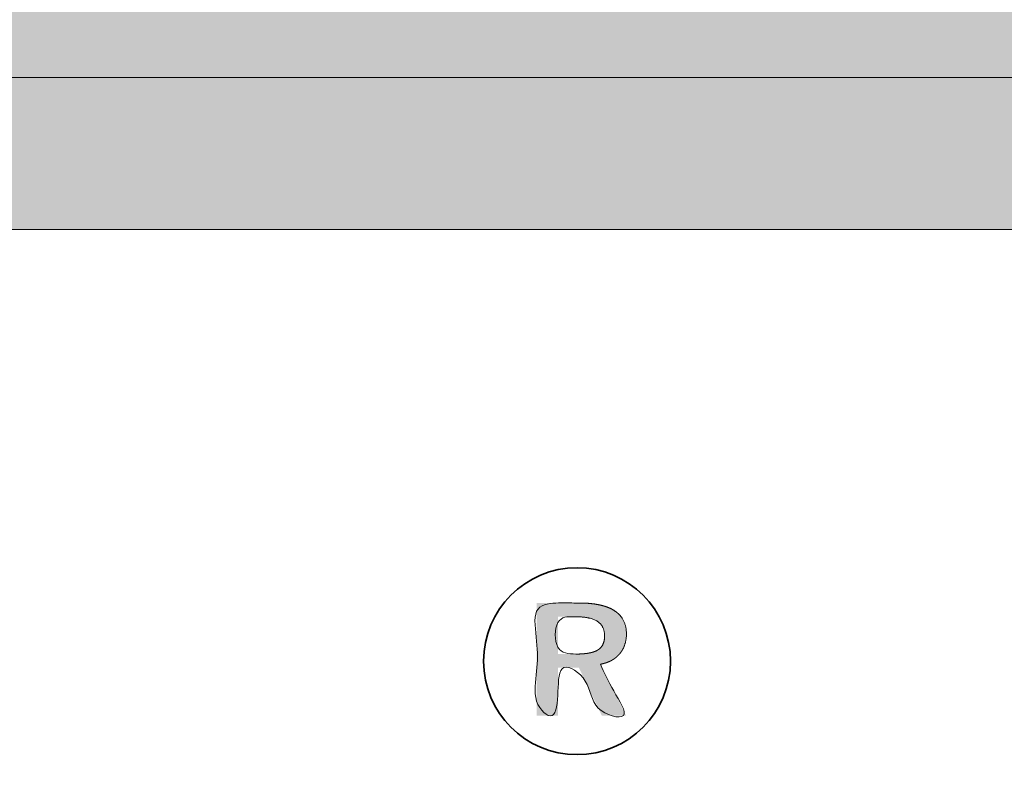
# Model space of a CAD drawing. Units: centimetres. Extents: x -50 to 55, y -8 to 113.
# Drawn here: x 8 to 12, y 60 to 63 of the extents above; entities that cross this region are included whole.
import ezdxf

# ---------------------------------------------------------------- set-up
doc = ezdxf.new("R2010")
doc.units = ezdxf.units.CM
doc.layers.get('0').update_dxf_attribs({"lineweight": 18})
for name, color, linetype, lineweight in [('Ebene 1', 7, 'Continuous', 18), ('Keine', 7, 'Continuous', 18), ('Layout-Rahmen', 7, 'Continuous', 18), ('Logo', 7, 'Continuous', 5)]:
    doc.layers.add(name, color=color, linetype=linetype, lineweight=lineweight)

# ---------------------------------------------------------------- blocks, each defined once
blk = doc.blocks.new('Gruppe-8')
at = {"layer": 'Ebene 1', "linetype": 'Continuous', "lineweight": 0, "true_color": 0x118132, "transparency": 33554687}
h = blk.add_hatch(color=116, dxfattribs=at)
h.paths.add_polyline_path([(29.4775, 47.1476), (29.478, 47.1477), (29.479, 47.1479), (29.48, 47.148), (29.481, 47.1482), (29.4821, 47.1484), (29.4831, 47.1486), (29.4841, 47.1489), (29.4851, 47.1491), (29.4862, 47.1493), (29.4872, 47.1495), (29.4883, 47.1498), (29.4893, 47.15), (29.4904, 47.1503), (29.4914, 47.1506), (29.4925, 47.1508), (29.4935, 47.1511), (29.4946, 47.1514), (29.4957, 47.1517), (29.4967, 47.152), (29.4978, 47.1523), (29.4988, 47.1526), (29.4999, 47.153), (29.5009, 47.1533), (29.5019, 47.1536), (29.503, 47.154), (29.504, 47.1543), (29.505, 47.1547), (29.506, 47.155), (29.507, 47.1554), (29.508, 47.1557), (29.509, 47.1561), (29.51, 47.1565), (29.511, 47.1569), (29.512, 47.1573), (29.513, 47.1577), (29.5139, 47.1581), (29.5149, 47.1585), (29.5159, 47.1589), (29.5168, 47.1593), (29.5178, 47.1598), (29.5187, 47.1602), (29.5196, 47.1606), (29.5206, 47.1611), (29.5215, 47.1615), (29.5224, 47.162), (29.5233, 47.1624), (29.5242, 47.1629), (29.5252, 47.1634), (29.5261, 47.1639), (29.5269, 47.1644), (29.5278, 47.1649), (29.5287, 47.1654), (29.5296, 47.1659), (29.5305, 47.1664), (29.5313, 47.1669), (29.5322, 47.1674), (29.5331, 47.1679), (29.5339, 47.1685), (29.5348, 47.169), (29.5356, 47.1696), (29.5364, 47.1701), (29.5373, 47.1707), (29.5381, 47.1712), (29.5389, 47.1718), (29.5397, 47.1724), (29.5405, 47.173), (29.5413, 47.1736), (29.5421, 47.1742), (29.5429, 47.1748), (29.5437, 47.1754), (29.5445, 47.176), (29.5453, 47.1766), (29.5461, 47.1772), (29.5468, 47.1778), (29.5476, 47.1785), (29.5483, 47.1791), (29.5491, 47.1798), (29.5498, 47.1804), (29.5506, 47.1811), (29.5513, 47.1818), (29.552, 47.1824), (29.5527, 47.1831), (29.5534, 47.1838), (29.5541, 47.1844), (29.5548, 47.1851), (29.5555, 47.1857), (29.5561, 47.1864), (29.5567, 47.187), (29.5573, 47.1877), (29.5579, 47.1883), (29.5585, 47.1889), (29.5591, 47.1896), (29.5597, 47.1902), (29.5603, 47.1909), (29.5608, 47.1915), (29.5614, 47.1922), (29.562, 47.1928), (29.5627, 47.1937), (29.5634, 47.1945), (29.5641, 47.1953), (29.5647, 47.1962), (29.5654, 47.197), (29.566, 47.1978), (29.5666, 47.1986), (29.5672, 47.1994), (29.5678, 47.2002), (29.5684, 47.201), (29.5689, 47.2018), (29.5695, 47.2026), (29.5701, 47.2034), (29.5706, 47.2042), (29.5711, 47.2051), (29.5717, 47.2059), (29.5722, 47.2067), (29.5727, 47.2075), (29.5732, 47.2084), (29.5738, 47.2092), (29.5743, 47.2101), (29.5748, 47.2109), (29.5752, 47.2118), (29.5757, 47.2126), (29.5762, 47.2135), (29.5767, 47.2143), (29.5771, 47.2152), (29.5776, 47.2161), (29.578, 47.2169), (29.5785, 47.2178), (29.5789, 47.2187), (29.5793, 47.2196), (29.5797, 47.2205), (29.5801, 47.2214), (29.5806, 47.2223), (29.581, 47.2232), (29.5813, 47.2241), (29.5817, 47.225), (29.5821, 47.2259), (29.5825, 47.2268), (29.5828, 47.2277), (29.5832, 47.2287), (29.5835, 47.2296), (29.5839, 47.2305), (29.5842, 47.2315), (29.5845, 47.2324), (29.5849, 47.2333), (29.5852, 47.2343), (29.5855, 47.2352), (29.5858, 47.2362), (29.5861, 47.2372), (29.5864, 47.2381), (29.5867, 47.2391), (29.5869, 47.2401), (29.5872, 47.241), (29.5875, 47.242), (29.5877, 47.243), (29.588, 47.244), (29.5882, 47.245), (29.5884, 47.246), (29.5887, 47.247), (29.5889, 47.248), (29.5891, 47.249), (29.5893, 47.25), (29.5895, 47.251), (29.5897, 47.252), (29.5899, 47.253), (29.59, 47.2541), (29.5902, 47.2551), (29.5904, 47.2561), (29.5905, 47.2572), (29.5907, 47.2582), (29.5908, 47.2593), (29.591, 47.2603), (29.5911, 47.2614), (29.5912, 47.2624), (29.5913, 47.2635), (29.5914, 47.2645), (29.5915, 47.2656), (29.5916, 47.2667), (29.5917, 47.2678), (29.5918, 47.2688), (29.5919, 47.2699), (29.5919, 47.2709), (29.592, 47.2719), (29.5921, 47.2729), (29.5921, 47.2739), (29.5921, 47.2749), (29.5922, 47.2759), (29.5922, 47.2769), (29.5922, 47.2779), (29.5922, 47.2789), (29.5922, 47.28), (29.5922, 47.2811), (29.5923, 47.2822), (29.5922, 47.2833), (29.5922, 47.2844), (29.5922, 47.2856), (29.5922, 47.2867), (29.5922, 47.2878), (29.5921, 47.2889), (29.5921, 47.2899), (29.592, 47.291), (29.5919, 47.292), (29.5919, 47.2931), (29.5918, 47.2941), (29.5917, 47.2951), (29.5916, 47.2962), (29.5915, 47.2972), (29.5914, 47.2982), (29.5913, 47.2992), (29.5912, 47.3002), (29.5911, 47.3012), (29.5909, 47.3022), (29.5908, 47.3032), (29.5907, 47.3042), (29.5905, 47.3052), (29.5904, 47.3062), (29.5902, 47.3072), (29.59, 47.3081), (29.5898, 47.3091), (29.5896, 47.3101), (29.5894, 47.311), (29.5892, 47.312), (29.589, 47.3129), (29.5888, 47.3139), (29.5886, 47.3148), (29.5884, 47.3158), (29.5882, 47.3167), (29.588, 47.3176), (29.5877, 47.3186), (29.5875, 47.3195), (29.5872, 47.3204), (29.5869, 47.3213), (29.5867, 47.3222), (29.5864, 47.3231), (29.5861, 47.324), (29.5858, 47.3249), (29.5855, 47.3258), (29.5852, 47.3267), (29.5849, 47.3276), (29.5846, 47.3285), (29.5843, 47.3293), (29.5839, 47.3302), (29.5836, 47.3311), (29.5833, 47.3319), (29.5829, 47.3328), (29.5826, 47.3337), (29.5822, 47.3345), (29.5818, 47.3353), (29.5814, 47.3362), (29.5811, 47.337), (29.5807, 47.3378), (29.5802, 47.3387), (29.5798, 47.3395), (29.5794, 47.3403), (29.579, 47.3411), (29.5786, 47.3419), (29.5782, 47.3427), (29.5777, 47.3436), (29.5773, 47.3444), (29.5768, 47.3452), (29.5763, 47.3461), (29.5758, 47.347), (29.5752, 47.3479), (29.5746, 47.3488), (29.574, 47.3498), (29.5733, 47.3508), (29.5727, 47.3518), (29.572, 47.3528), (29.5713, 47.3538), (29.5706, 47.3548), (29.5698, 47.3558), (29.5691, 47.3567), (29.5683, 47.3577), (29.5676, 47.3587), (29.5668, 47.3596), (29.566, 47.3605), (29.5652, 47.3615), (29.5644, 47.3624), (29.5636, 47.3633), (29.5628, 47.3642), (29.5619, 47.3651), (29.5611, 47.366), (29.5602, 47.3669), (29.5593, 47.3678), (29.5584, 47.3686), (29.5575, 47.3695), (29.5566, 47.3704), (29.5557, 47.3712), (29.5548, 47.372), (29.5538, 47.3729), (29.5529, 47.3737), (29.5519, 47.3745), (29.551, 47.3752), (29.5501, 47.376), (29.5492, 47.3767), (29.5483, 47.3774), (29.5475, 47.378), (29.5466, 47.3787), (29.5458, 47.3793), (29.5449, 47.3799), (29.5441, 47.3805), (29.5432, 47.381), (29.5424, 47.3816), (29.5416, 47.3822), (29.5407, 47.3827), (29.5399, 47.3833), (29.5389, 47.384), (29.5378, 47.3847), (29.5367, 47.3854), (29.5356, 47.386), (29.5344, 47.3867), (29.5333, 47.3874), (29.5322, 47.388), (29.531, 47.3887), (29.5298, 47.3893), (29.5286, 47.39), (29.5274, 47.3906), (29.5262, 47.3913), (29.5249, 47.3919), (29.5237, 47.3925), (29.5224, 47.3932), (29.5211, 47.3938), (29.5198, 47.3944), (29.5186, 47.3949), (29.5174, 47.3955), (29.5162, 47.396), (29.5151, 47.3965), (29.5139, 47.397), (29.5129, 47.3974), (29.5118, 47.3978), (29.5108, 47.3982), (29.5098, 47.3986), (29.5089, 47.399), (29.508, 47.3993), (29.5071, 47.3997), (29.5063, 47.4), (29.5055, 47.4003), (29.5048, 47.4005), (29.5041, 47.4008), (29.5033, 47.4011), (29.5024, 47.4014), (29.5015, 47.4017), (29.5006, 47.402), (29.4996, 47.4023), (29.4985, 47.4027), (29.4974, 47.403), (29.4963, 47.4034), (29.4952, 47.4038), (29.494, 47.4041), (29.4929, 47.4045), (29.4917, 47.4048), (29.4906, 47.4051), (29.4894, 47.4055), (29.4882, 47.4058), (29.4871, 47.4061), (29.4859, 47.4064), (29.4847, 47.4067), (29.4835, 47.407), (29.4823, 47.4073), (29.4811, 47.4076), (29.4799, 47.4079), (29.4786, 47.4082), (29.4774, 47.4085), (29.4762, 47.4088), (29.4749, 47.4091), (29.4737, 47.4094), (29.4724, 47.4096), (29.4711, 47.4099), (29.4699, 47.4102), (29.4686, 47.4104), (29.4673, 47.4107), (29.466, 47.4109), (29.4647, 47.4111), (29.4634, 47.4114), (29.4621, 47.4116), (29.4608, 47.4118), (29.4595, 47.4121), (29.4581, 47.4123), (29.4568, 47.4125), (29.4555, 47.4127), (29.4541, 47.413), (29.4527, 47.4132), (29.4514, 47.4134), (29.45, 47.4136), (29.4487, 47.4137), (29.4473, 47.4139), (29.4459, 47.4141), (29.4445, 47.4143), (29.4431, 47.4144), (29.4417, 47.4146), (29.4403, 47.4148), (29.4389, 47.4149), (29.4374, 47.4151), (29.436, 47.4153), (29.4345, 47.4154), (29.4331, 47.4156), (29.4316, 47.4157), (29.4302, 47.4158), (29.4287, 47.416), (29.4272, 47.4161), (29.4257, 47.4162), (29.4243, 47.4163), (29.4228, 47.4164), (29.4213, 47.4165), (29.4198, 47.4166), (29.4183, 47.4167), (29.4167, 47.4168), (29.4152, 47.4169), (29.4137, 47.417), (29.4121, 47.4171), (29.4105, 47.4172), (29.4089, 47.4172), (29.4073, 47.4173), (29.4055, 47.4174), (29.4038, 47.4174), (29.402, 47.4175), (29.4001, 47.4176), (29.3982, 47.4176), (29.3933, 47.4176), (29.3826, 47.4177), (29.3661, 47.4177), (29.3438, 47.4177), (29.3155, 47.4178), (29.2815, 47.4178), (29.2416, 47.4178), (29.1959, 47.4178), (29.1959, 46.9208), (29.2899, 46.9208), (29.2899, 47.1327), (29.3822, 47.1327), (29.4834, 46.9208), (29.5899, 46.9208)])
h.paths.add_polyline_path([(29.369, 47.1922), (29.2899, 47.1922), (29.2899, 47.3571), (29.3088, 47.3571), (29.3253, 47.3571), (29.3393, 47.3571), (29.351, 47.3571), (29.3603, 47.357), (29.3672, 47.357), (29.3718, 47.357), (29.3739, 47.357), (29.3748, 47.357), (29.3758, 47.357), (29.3767, 47.357), (29.3777, 47.3569), (29.3787, 47.3569), (29.3797, 47.3569), (29.3807, 47.3568), (29.3817, 47.3568), (29.3827, 47.3568), (29.3836, 47.3567), (29.3846, 47.3567), (29.3856, 47.3566), (29.3866, 47.3566), (29.3876, 47.3565), (29.3885, 47.3565), (29.3895, 47.3564), (29.3905, 47.3564), (29.3914, 47.3563), (29.3924, 47.3562), (29.3933, 47.3562), (29.3943, 47.3561), (29.3952, 47.356), (29.3961, 47.356), (29.3971, 47.3559), (29.398, 47.3558), (29.3989, 47.3557), (29.3998, 47.3556), (29.4007, 47.3555), (29.4017, 47.3555), (29.4026, 47.3554), (29.4035, 47.3553), (29.4043, 47.3552), (29.4052, 47.3551), (29.4061, 47.355), (29.407, 47.3549), (29.4079, 47.3547), (29.4087, 47.3546), (29.4096, 47.3545), (29.4105, 47.3544), (29.4113, 47.3543), (29.4122, 47.3542), (29.413, 47.354), (29.4138, 47.3539), (29.4147, 47.3538), (29.4155, 47.3537), (29.4163, 47.3535), (29.4172, 47.3534), (29.418, 47.3532), (29.4188, 47.3531), (29.4196, 47.353), (29.4204, 47.3528), (29.4212, 47.3527), (29.422, 47.3525), (29.4228, 47.3524), (29.4236, 47.3522), (29.4244, 47.352), (29.4251, 47.3519), (29.4259, 47.3517), (29.4267, 47.3515), (29.4274, 47.3514), (29.4282, 47.3512), (29.4289, 47.351), (29.4297, 47.3508), (29.4304, 47.3507), (29.4312, 47.3505), (29.4319, 47.3503), (29.4326, 47.3501), (29.4334, 47.3499), (29.4341, 47.3497), (29.4348, 47.3495), (29.4355, 47.3493), (29.4362, 47.3491), (29.4369, 47.3489), (29.4376, 47.3487), (29.4383, 47.3485), (29.439, 47.3483), (29.4397, 47.3481), (29.4403, 47.3479), (29.441, 47.3476), (29.4417, 47.3474), (29.4424, 47.3472), (29.443, 47.347), (29.4437, 47.3467), (29.4443, 47.3465), (29.445, 47.3463), (29.4456, 47.346), (29.4462, 47.3458), (29.4469, 47.3456), (29.4475, 47.3453), (29.4481, 47.3451), (29.4487, 47.3448), (29.4494, 47.3446), (29.45, 47.3443), (29.4506, 47.344), (29.4512, 47.3438), (29.4518, 47.3435), (29.4524, 47.3433), (29.4529, 47.343), (29.4535, 47.3427), (29.4541, 47.3424), (29.4547, 47.3422), (29.4552, 47.3419), (29.4558, 47.3416), (29.4564, 47.3413), (29.4569, 47.341), (29.4575, 47.3407), (29.458, 47.3404), (29.4586, 47.3402), (29.4591, 47.3398), (29.4596, 47.3395), (29.4602, 47.3392), (29.4607, 47.3389), (29.4612, 47.3386), (29.4618, 47.3383), (29.4623, 47.338), (29.4628, 47.3376), (29.4634, 47.3373), (29.4639, 47.3369), (29.4644, 47.3366), (29.4649, 47.3362), (29.4656, 47.3358), (29.4662, 47.3354), (29.4668, 47.335), (29.4673, 47.3346), (29.4678, 47.3343), (29.4683, 47.3339), (29.4687, 47.3336), (29.4691, 47.3333), (29.4695, 47.333), (29.4699, 47.3327), (29.4703, 47.3324), (29.4706, 47.3321), (29.471, 47.3318), (29.4713, 47.3315), (29.4717, 47.3312), (29.472, 47.3309), (29.4723, 47.3307), (29.4727, 47.3304), (29.473, 47.3301), (29.4734, 47.3297), (29.4737, 47.3294), (29.4741, 47.3291), (29.4745, 47.3287), (29.4749, 47.3283), (29.4753, 47.3279), (29.4757, 47.3275), (29.4761, 47.3271), (29.4765, 47.3267), (29.4769, 47.3263), (29.4772, 47.3259), (29.4776, 47.3255), (29.478, 47.3251), (29.4784, 47.3247), (29.4787, 47.3243), (29.4791, 47.3239), (29.4794, 47.3235), (29.4798, 47.323), (29.4801, 47.3226), (29.4805, 47.3222), (29.4808, 47.3217), (29.4812, 47.3213), (29.4815, 47.3209), (29.4818, 47.3204), (29.4822, 47.32), (29.4825, 47.3195), (29.4828, 47.3191), (29.4831, 47.3186), (29.4834, 47.3182), (29.4837, 47.3177), (29.484, 47.3172), (29.4843, 47.3168), (29.4846, 47.3163), (29.4849, 47.3158), (29.4852, 47.3153), (29.4855, 47.3149), (29.4858, 47.3144), (29.486, 47.3139), (29.4863, 47.3134), (29.4866, 47.3129), (29.4869, 47.3124), (29.4871, 47.3119), (29.4874, 47.3114), (29.4876, 47.3109), (29.4879, 47.3104), (29.4881, 47.3099), (29.4884, 47.3094), (29.4886, 47.3089), (29.4888, 47.3084), (29.4891, 47.3078), (29.4893, 47.3073), (29.4895, 47.3068), (29.4897, 47.3062), (29.4899, 47.3057), (29.4902, 47.3052), (29.4904, 47.3046), (29.4906, 47.3041), (29.4908, 47.3035), (29.491, 47.303), (29.4911, 47.3024), (29.4913, 47.3019), (29.4915, 47.3013), (29.4917, 47.3008), (29.4919, 47.3002), (29.4921, 47.2996), (29.4922, 47.2991), (29.4924, 47.2985), (29.4925, 47.2979), (29.4927, 47.2973), (29.4929, 47.2968), (29.493, 47.2962), (29.4931, 47.2956), (29.4933, 47.295), (29.4934, 47.2944), (29.4936, 47.2938), (29.4937, 47.2932), (29.4938, 47.2926), (29.4939, 47.292), (29.4941, 47.2914), (29.4942, 47.2908), (29.4943, 47.2901), (29.4944, 47.2895), (29.4945, 47.2889), (29.4946, 47.2883), (29.4947, 47.2877), (29.4948, 47.287), (29.4949, 47.2864), (29.495, 47.2858), (29.495, 47.2851), (29.4951, 47.2845), (29.4952, 47.2838), (29.4953, 47.2832), (29.4953, 47.2825), (29.4954, 47.2819), (29.4954, 47.2812), (29.4955, 47.2805), (29.4955, 47.2798), (29.4956, 47.2791), (29.4956, 47.2784), (29.4957, 47.2777), (29.4957, 47.277), (29.4957, 47.2763), (29.4958, 47.2756), (29.4958, 47.275), (29.4958, 47.2743), (29.4958, 47.2737), (29.4958, 47.2731), (29.4958, 47.2725), (29.4958, 47.2719), (29.4958, 47.2714), (29.4958, 47.2709), (29.4958, 47.2703), (29.4958, 47.2698), (29.4958, 47.2693), (29.4958, 47.2688), (29.4958, 47.2683), (29.4958, 47.2678), (29.4958, 47.2673), (29.4958, 47.2668), (29.4957, 47.2663), (29.4957, 47.2658), (29.4957, 47.2652), (29.4956, 47.2646), (29.4956, 47.264), (29.4956, 47.2634), (29.4955, 47.2628), (29.4955, 47.2622), (29.4954, 47.2616), (29.4954, 47.261), (29.4953, 47.2603), (29.4952, 47.2597), (29.4952, 47.2591), (29.4951, 47.2585), (29.495, 47.258), (29.4949, 47.2574), (29.4949, 47.2568), (29.4948, 47.2563), (29.4947, 47.2558), (29.4946, 47.2553), (29.4946, 47.2548), (29.4945, 47.2544), (29.4944, 47.254), (29.4943, 47.2535), (29.4942, 47.2531), (29.4942, 47.2527), (29.4941, 47.2522), (29.494, 47.2518), (29.4939, 47.2514), (29.4938, 47.251), (29.4937, 47.2505), (29.4936, 47.2501), (29.4935, 47.2496), (29.4934, 47.2492), (29.4933, 47.2487), (29.4932, 47.2482), (29.493, 47.2477), (29.4929, 47.2471), (29.4927, 47.2466), (29.4926, 47.2461), (29.4925, 47.2456), (29.4923, 47.2451), (29.4922, 47.2446), (29.492, 47.2441), (29.4919, 47.2437), (29.4917, 47.2432), (29.4916, 47.2428), (29.4915, 47.2424), (29.4913, 47.242), (29.4912, 47.2417), (29.4911, 47.2413), (29.491, 47.241), (29.4908, 47.2407), (29.4907, 47.2404), (29.4906, 47.2401), (29.4905, 47.2398), (29.4904, 47.2395), (29.4902, 47.2392), (29.4901, 47.2388), (29.49, 47.2385), (29.4898, 47.2381), (29.4897, 47.2378), (29.4895, 47.2374), (29.4893, 47.237), (29.4892, 47.2366), (29.489, 47.2362), (29.4888, 47.2358), (29.4886, 47.2353), (29.4883, 47.2349), (29.4881, 47.2344), (29.4879, 47.2339), (29.4876, 47.2335), (29.4874, 47.233), (29.4871, 47.2325), (29.4869, 47.2321), (29.4866, 47.2316), (29.4864, 47.2312), (29.4861, 47.2307), (29.4858, 47.2303), (29.4856, 47.2298), (29.4853, 47.2294), (29.485, 47.2289), (29.4847, 47.2285), (29.4844, 47.2281), (29.4842, 47.2276), (29.4839, 47.2272), (29.4836, 47.2268), (29.4833, 47.2264), (29.483, 47.2259), (29.4827, 47.2255), (29.4823, 47.2251), (29.482, 47.2247), (29.4817, 47.2243), (29.4814, 47.2239), (29.4811, 47.2235), (29.4807, 47.2231), (29.4804, 47.2227), (29.4801, 47.2223), (29.4797, 47.2219), (29.4794, 47.2215), (29.479, 47.2211), (29.4787, 47.2207), (29.4783, 47.2203), (29.478, 47.22), (29.4776, 47.2196), (29.4772, 47.2192), (29.4769, 47.2188), (29.4765, 47.2185), (29.4761, 47.2181), (29.4757, 47.2177), (29.4754, 47.2174), (29.475, 47.217), (29.4746, 47.2167), (29.4742, 47.2163), (29.4738, 47.216), (29.4734, 47.2156), (29.473, 47.2153), (29.4726, 47.2149), (29.4722, 47.2146), (29.4718, 47.2143), (29.4714, 47.214), (29.471, 47.2137), (29.4706, 47.2134), (29.4702, 47.2131), (29.4699, 47.2128), (29.4695, 47.2126), (29.4692, 47.2123), (29.4688, 47.2121), (29.4684, 47.2118), (29.4681, 47.2116), (29.4677, 47.2113), (29.4674, 47.2111), (29.4671, 47.2109), (29.4667, 47.2107), (29.4662, 47.2104), (29.4658, 47.2101), (29.4653, 47.2098), (29.4648, 47.2095), (29.4644, 47.2092), (29.4639, 47.209), (29.4634, 47.2087), (29.463, 47.2084), (29.4625, 47.2082), (29.462, 47.2079), (29.4615, 47.2077), (29.461, 47.2074), (29.4605, 47.2072), (29.46, 47.2069), (29.4595, 47.2067), (29.459, 47.2064), (29.4584, 47.2062), (29.4579, 47.2059), (29.4574, 47.2057), (29.4569, 47.2055), (29.4565, 47.2052), (29.456, 47.205), (29.4556, 47.2049), (29.4551, 47.2047), (29.4547, 47.2045), (29.4543, 47.2043), (29.4539, 47.2042), (29.4535, 47.204), (29.4532, 47.2039), (29.4529, 47.2038), (29.4525, 47.2036), (29.4522, 47.2035), (29.4519, 47.2034), (29.4516, 47.2033), (29.4513, 47.2032), (29.451, 47.2031), (29.4507, 47.203), (29.4504, 47.2029), (29.4501, 47.2027), (29.4498, 47.2026), (29.4495, 47.2025), (29.4492, 47.2024), (29.4488, 47.2023), (29.4484, 47.2021), (29.448, 47.202), (29.4476, 47.2019), (29.4471, 47.2017), (29.4467, 47.2016), (29.4462, 47.2014), (29.4457, 47.2012), (29.4452, 47.2011), (29.4447, 47.2009), (29.4442, 47.2008), (29.4438, 47.2006), (29.4433, 47.2005), (29.4428, 47.2004), (29.4423, 47.2002), (29.4418, 47.2001), (29.4413, 47.1999), (29.4407, 47.1998), (29.4402, 47.1997), (29.4397, 47.1995), (29.4392, 47.1994), (29.4387, 47.1992), (29.4381, 47.1991), (29.4376, 47.199), (29.4371, 47.1988), (29.4366, 47.1987), (29.436, 47.1986), (29.4355, 47.1985), (29.4349, 47.1983), (29.4344, 47.1982), (29.4339, 47.1981), (29.4333, 47.198), (29.4328, 47.1979), (29.4322, 47.1977), (29.4317, 47.1976), (29.4311, 47.1975), (29.4305, 47.1974), (29.43, 47.1973), (29.4294, 47.1971), (29.4288, 47.197), (29.4281, 47.1969), (29.4275, 47.1968), (29.4268, 47.1967), (29.4261, 47.1965), (29.4253, 47.1964), (29.4245, 47.1963), (29.4238, 47.1961), (29.423, 47.196), (29.4223, 47.1959), (29.4216, 47.1958), (29.4209, 47.1957), (29.4202, 47.1956), (29.4196, 47.1955), (29.4189, 47.1954), (29.4183, 47.1953), (29.4177, 47.1952), (29.4171, 47.1951), (29.4164, 47.195), (29.4158, 47.1949), (29.4152, 47.1949), (29.4145, 47.1948), (29.4139, 47.1947), (29.4132, 47.1946), (29.4126, 47.1945), (29.4118, 47.1944), (29.4111, 47.1944), (29.4103, 47.1943), (29.4095, 47.1942), (29.4087, 47.1941), (29.4078, 47.194), (29.4069, 47.1939), (29.406, 47.1938), (29.4051, 47.1937), (29.4042, 47.1937), (29.4033, 47.1936), (29.4024, 47.1935), (29.4015, 47.1934), (29.4005, 47.1934), (29.3996, 47.1933), (29.3987, 47.1932), (29.3977, 47.1932), (29.3968, 47.1931), (29.3959, 47.193), (29.3949, 47.193), (29.3939, 47.1929), (29.393, 47.1929), (29.392, 47.1928), (29.391, 47.1928), (29.3901, 47.1927), (29.3891, 47.1927), (29.3881, 47.1926), (29.3871, 47.1926), (29.3861, 47.1925), (29.3851, 47.1925), (29.3841, 47.1925), (29.3831, 47.1924), (29.3821, 47.1924), (29.3811, 47.1924), (29.3801, 47.1924), (29.3792, 47.1923), (29.3782, 47.1923), (29.3772, 47.1923), (29.3762, 47.1923), (29.3752, 47.1923), (29.3742, 47.1923), (29.3732, 47.1923), (29.3722, 47.1923), (29.3711, 47.1922), (29.3701, 47.1922)])
at = {"layer": 'Ebene 1', "color": 116, "true_color": 0x118132, "transparency": 33554687}
for points, knots in [([(29.4775, 47.1476), (29.4778, 47.1476), (29.482, 47.1484), (29.4903, 47.1502), (29.5202, 47.1585), (29.5462, 47.177), (29.5549, 47.1851), (29.5597, 47.1902), (29.562, 47.1928), (29.5648, 47.1962), (29.5813, 47.2185), (29.5905, 47.2538), (29.592, 47.271), (29.5923, 47.2788), (29.5922, 47.2879), (29.5916, 47.2962), (29.5907, 47.3042), (29.5893, 47.312), (29.5875, 47.3195), (29.5852, 47.3267), (29.5826, 47.3337), (29.5795, 47.3403), (29.576, 47.3468), (29.5653, 47.363), (29.55, 47.3762), (29.5432, 47.3811), (29.5357, 47.3861), (29.5263, 47.3913), (29.5159, 47.3962), (29.5077, 47.3995), (29.5019, 47.4016), (29.4929, 47.4045), (29.4836, 47.407), (29.4737, 47.4094), (29.4635, 47.4114), (29.4528, 47.4132), (29.4418, 47.4146), (29.4302, 47.4159), (29.4183, 47.4167), (29.4059, 47.4174), (29.3904, 47.4178), (29.1959, 47.4178), (29.1959, 47.1693), (29.1959, 46.9208), (29.2429, 46.9208), (29.2899, 46.9208), (29.2899, 47.0268), (29.2899, 47.1327), (29.3361, 47.1327), (29.3822, 47.1327), (29.4328, 47.0268), (29.4834, 46.9208), (29.5367, 46.9208), (29.5899, 46.9208), (29.5337, 47.0342), (29.4775, 47.1476)], [0, 0, 0, 0.000945, 0.014007, 0.027069, 0.105444, 0.131569, 0.144632, 0.157694, 0.157694, 0.174427, 0.27482, 0.325017, 0.341749, 0.358482, 0.375214, 0.391946, 0.408679, 0.425411, 0.442143, 0.458875, 0.475608, 0.49234, 0.509072, 0.559269, 0.576001, 0.592734, 0.614364, 0.635994, 0.657624, 0.679254, 0.700884, 0.722514, 0.744143, 0.765773, 0.787403, 0.809033, 0.830663, 0.852293, 0.873923, 0.895553, 0.917183, 0.917183, 0.944813, 0.944813, 0.950039, 0.950039, 0.961819, 0.961819, 0.966951, 0.966951, 0.980004, 0.980004, 0.985928, 0.985928, 1, 1, 1]), ([(29.369, 47.1922), (29.3295, 47.1922), (29.2899, 47.1922), (29.2899, 47.2747), (29.2899, 47.3571), (29.3701, 47.3571), (29.3776, 47.357), (29.4297, 47.355), (29.4586, 47.3402), (29.4629, 47.3377), (29.4649, 47.3362), (29.4676, 47.3345), (29.4707, 47.332), (29.4733, 47.3299), (29.4925, 47.3113), (29.4956, 47.2799), (29.4958, 47.2741), (29.4958, 47.2697), (29.4957, 47.2659), (29.4954, 47.2609), (29.4948, 47.2561), (29.4942, 47.2527), (29.4935, 47.2493), (29.4923, 47.2449), (29.4912, 47.2415), (29.4903, 47.2393), (29.4891, 47.2363), (29.4824, 47.2231), (29.4709, 47.2136), (29.4681, 47.2116), (29.4667, 47.2107), (29.4648, 47.2095), (29.4611, 47.2074), (29.4568, 47.2054), (29.4534, 47.204), (29.451, 47.2031), (29.4486, 47.2022), (29.4448, 47.2009), (29.4408, 47.1998), (29.4366, 47.1987), (29.4322, 47.1977), (29.4277, 47.1968), (29.4214, 47.1957), (29.4165, 47.195), (29.4113, 47.1944), (29.3972, 47.1929), (29.3811, 47.1924), (29.3733, 47.1922), (29.369, 47.1922)], [0, 0, 0, 0.005315, 0.005315, 0.016386, 0.016386, 0.027162, 0.037938, 0.16725, 0.178027, 0.188803, 0.188803, 0.202371, 0.215939, 0.229508, 0.378761, 0.392329, 0.405898, 0.419466, 0.433035, 0.446603, 0.460171, 0.47374, 0.487308, 0.500877, 0.514445, 0.528014, 0.541582, 0.622993, 0.636561, 0.65013, 0.65013, 0.668544, 0.686958, 0.705372, 0.723787, 0.742201, 0.760615, 0.779029, 0.797444, 0.815858, 0.834272, 0.852686, 0.8711, 0.889515, 0.907929, 0.963172, 0.981586, 1, 1, 1])]:
    blk.add_open_spline(points, degree=2, knots=knots, dxfattribs=at)
at = {"layer": 'Logo', "color": 116, "lineweight": 35, "true_color": 0x118132}
blk.add_circle((29.3742, 47.1607), 0.4127, dxfattribs=at)
blk = doc.blocks.new('Gruppe-9')
at = {"layer": 'Logo', "color": 116, "true_color": 0x118132}
blk.add_blockref('Gruppe-8', (0, 0), dxfattribs=at)
blk = doc.blocks.new('Gruppe-10')
at = {"layer": 'Keine', "color": 7, "linetype": 'Continuous', "lineweight": 9, "transparency": 33554687, "flags": 128}
blk.add_lwpolyline([(7.5841, 49.7658), (11.1655, 49.739), (31.6304, 49.739), (35.2118, 49.7658), (61.3045, 49.7658), (61.6882, 49.739), (62.4812, 49.739), (63.1463, 49.7121), (65.0521, 49.7121), (65.1417, 49.5242), (65.1417, 49.3362), (64.9882, 48.1816), (64.8603, 47.564), (64.8091, 47.4029), (64.6556, 47.3224)], dxfattribs=at)
at = {"color": 255, "linetype": 'Continuous', "lineweight": 9, "transparency": 33554687}
blk.add_wipeout([(34.9559, 43.1872), (34.9304, 43.053), (34.7769, 43.0261), (8.019, 43.0261), (7.8655, 43.053), (7.84, 43.1872), (7.84, 47.7788), (7.8144, 48.289), (7.84, 48.4233), (7.8911, 48.6381), (8.5562, 49.0677), (34.2397, 49.0677), (34.9048, 48.6381), (34.9559, 48.4233), (34.9815, 48.289), (34.9559, 47.7788)], dxfattribs=at).dxf.layer = 'Keine'
at = {"layer": 'Keine', "color": 7, "linetype": 'Continuous', "lineweight": 9, "transparency": 33554687, "flags": 128}
blk.add_lwpolyline([(34.9559, 43.1872), (34.9304, 43.053), (34.7769, 43.0261), (8.019, 43.0261), (7.8655, 43.053), (7.84, 43.1872), (7.84, 47.7788), (7.8144, 48.289), (7.84, 48.4233), (7.8911, 48.6381), (8.5562, 49.0677), (34.2397, 49.0677), (34.9048, 48.6381), (34.9559, 48.4233), (34.9815, 48.289), (34.9559, 47.7788)], close=True, dxfattribs=at)
at = {"color": 7, "transparency": 33554687}
blk.add_blockref('Gruppe-9', (0, 0), dxfattribs=at)
blk = doc.blocks.new('Gruppe-14')
at = {"layer": 'Keine', "linetype": 'Continuous', "lineweight": 0, "true_color": 0x008fb3, "transparency": 33554687}
blk.add_hatch(color=142, dxfattribs=at).paths.add_polyline_path([(52.1976, 33.7355), (49.7418, 33.9772), (47.2605, 33.9772), (43.2442, 33.9503), (36.849, 33.8615), (27.8444, 33.8161), (13.4934, 33.8161), (5.0516, 33.8698), (-1.8809, 33.9235), (-7.5727, 33.9503), (-8.6215, 33.8698), (-9.4017, 33.7355), (-10.118, 33.3059), (-10.4762, 32.9031), (-13.8529, 33.2666), (-17.9459, 33.9396), (-19.3785, 34.4197), (-19.9924, 34.662), (-20.6447, 35.2258), (-20.99, 35.7225), (-21.2458, 37.441), (-21.4505, 41.9252), (-21.668, 43.59), (-22.3586, 47.9937), (-22.8574, 51.4038), (-23.0759, 53.3102), (-23.122, 53.6915), (-23.2803, 54.9), (-23.318, 55.2486), (-23.318, 54.6689), (-23.318, 53.0578), (-23.318, 49.5779), (-23.318, 46.6242), (-23.3946, 42.5428), (-23.8039, 44.6372), (-24.3923, 48.289), (-24.4946, 48.5844), (-24.6225, 50.1418), (-24.3155, 50.9205), (-24.4178, 54.0084), (-24.3667, 58.7745), (-24.0597, 62.9499), (-23.7144, 64.6013), (-23.7016, 65.3934), (-23.1644, 67.1924), (-22.4481, 68.9915), (-21.8853, 70.0924), (-21.476, 70.8442), (-21.0156, 71.4887), (-21.8086, 71.3813), (-22.7295, 71.5155), (-25.262, 71.7035), (-27.3597, 71.9451), (-28.7155, 72.16), (-29.4062, 72.3748), (-29.9178, 72.7775), (-30.2503, 73.2072), (-30.5317, 74.1201), (-30.5957, 75.2344), (-30.6596, 76.3488), (-30.4934, 77.3289), (-30.1736, 78.1881), (-29.9434, 78.6312), (-29.2783, 79.0608), (-28.6899, 79.1682), (-27.2062, 79.1879), (-24.469, 79.1145), (-22.3969, 78.9168), (-21.6551, 78.846), (-21.3225, 78.658), (-21.1617, 77.9867), (-21.1307, 76.6307), (-21.0923, 74.9525), (-21.0028, 74.6974), (-20.9132, 74.4423), (-20.6318, 74.1201), (-19.8132, 74.2007), (-18.79, 74.2007), (-18.0609, 76.134), (-17.1272, 79.0876), (-15.7542, 82.4978), (-14.0753, 86.1496), (-11.9485, 90.0162), (-11.1826, 91.4124), (-10.5328, 92.5939), (-9.4529, 94.1513), (-8.5703, 95.373), (-8.2762, 96.004), (-7.6366, 96.6753), (-6.7669, 97.2661), (-5.9227, 97.5883), (-5.4366, 97.642), (-5.2064, 97.6151), (-5.3855, 97.1049), (-4.8994, 97.5346), (-4.2343, 97.6957), (-2.546, 97.978), (-0.653, 98.2327), (3.0819, 98.582), (6.3563, 98.815), (9.6306, 98.9779), (19.6584, 99.2262), (25.3119, 99.1994), (29.8909, 99.1994), (34.2141, 98.9308), (38.8571, 98.6489), (42.5791, 98.3171), (45.6489, 97.9367), (47.3372, 97.6688), (48.0279, 97.3198), (48.0407, 97.6957), (48.7186, 97.5883), (49.5628, 97.2661), (50.4325, 96.6753), (51.0209, 96.0846), (51.2255, 95.7087), (51.4558, 95.1716), (51.8651, 94.7152), (53.0162, 92.9564), (54.0385, 91.305), (55.1778, 89.2643), (56.572, 86.7671), (57.3394, 85.1829), (58.4636, 82.7126), (59.242, 80.7793), (59.9231, 79.0876), (60.6446, 76.8053), (61.5859, 74.2007), (63.1975, 74.2007), (63.2487, 74.2007), (63.4789, 74.3215), (63.7091, 74.4423), (63.7987, 74.6974), (63.9011, 75.5164), (63.9266, 76.6307), (63.9649, 78.3089), (64.1184, 78.658), (64.451, 78.846), (65.8579, 78.9802), (67.7509, 79.1323), (70.4753, 79.1816), (71.4858, 79.1682), (72.0742, 79.0608), (72.5346, 78.8057), (72.9695, 78.1881), (73.1997, 77.7451), (73.4555, 76.3488), (73.3916, 75.2344), (73.1869, 73.6636), (72.8672, 72.9386), (72.2021, 72.3748), (70.8335, 72.0525), (67.2393, 71.6462), (65.5254, 71.5155), (64.8859, 71.4081), (64.208, 71.435), (63.8347, 71.4672), (64.2264, 70.9278), (64.6812, 70.0924), (65.244, 68.9915), (65.6021, 68.1322), (66.3696, 65.8499), (66.5742, 65.1786), (66.5486, 64.373), (66.8044, 63.2721), (67.0603, 61.2314), (67.1114, 59.4592), (67.1882, 58.3852), (67.2137, 56.1296), (67.2265, 54.3843), (67.137, 52.263), (67.0858, 51.2158), (67.1626, 50.6519), (67.4184, 50.0344), (67.3672, 49.2825), (66.9068, 46.4363), (66.6639, 45.0131), (66.3951, 43.59), (66.1905, 42.5428), (66.2417, 44.503), (66.165, 55.6547), (66.0498, 54.6528), (65.8636, 52.9494), (65.5396, 50.5445), (65.0751, 47.4514), (64.6556, 44.5835), (64.3231, 42.2072), (64.2335, 41.3748), (64.1571, 39.7503), (64.0673, 38.5419), (64.0161, 37.0114), (63.8115, 35.5615), (63.4917, 35.2258), (62.7883, 34.662), (61.765, 34.2447), (59.5586, 33.7154), (58.1324, 33.467), (55.0883, 33.0508), (53.3232, 32.8494), (53.2721, 32.9031), (52.7092, 33.5207)])
at = {"layer": 'Keine', "color": 7, "transparency": 33554687}
blk.add_blockref('Gruppe-10', (0, 0), dxfattribs=at)
blk = doc.blocks.new('Gruppe-15')
at = {"color": 7, "transparency": 33554687}
blk.add_blockref('Gruppe-14', (0, 0), dxfattribs=at)

msp = doc.modelspace()

# ---------------------------------------------------------------- block references
at = {"layer": 'Layout-Rahmen', "color": 7}
msp.add_blockref('Gruppe-15', (-18.7808, 13.2815), dxfattribs=at)

doc.saveas('drawing.dxf')
